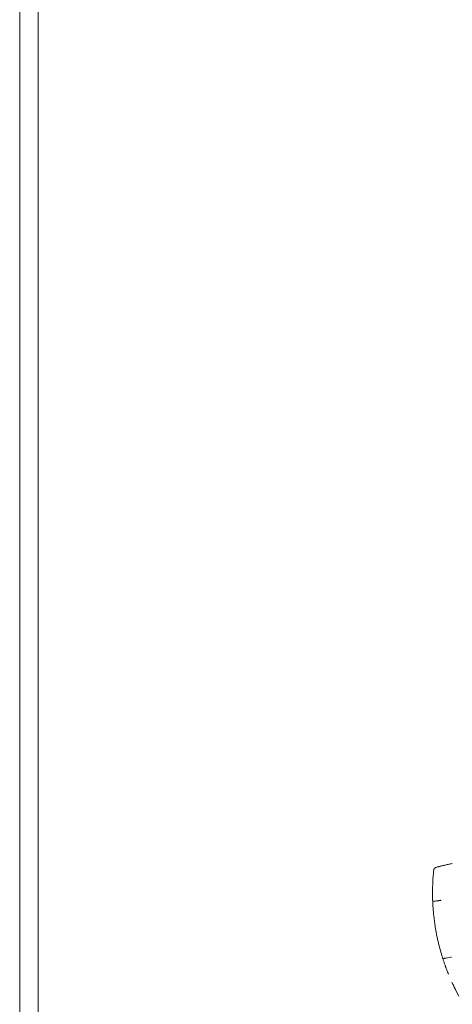
# Model space of a CAD drawing. Units: millimetres. Extents: x 13 to 16513, y 33 to 11033.
# Drawn here: x 13 to 2137, y 3739 to 8577 of the extents above; entities that cross this region are included whole.
import ezdxf

# ---------------------------------------------------------------- set-up
doc = ezdxf.new("R2010")
doc.units = ezdxf.units.MM
doc.header["$MEASUREMENT"] = 0

msp = doc.modelspace()

# ---------------------------------------------------------------- linework, layer by layer
at = {"color": 0, "linetype": 'Continuous', "lineweight": 0}
for p, q in [((13.1, 33.2), (13.1, 11033.2)), ((103.1, 123.2), (103.1, 10943.2))]:
    msp.add_line(p, q, dxfattribs=at)
msp.add_ellipse((2125.7, 4419.3), major_axis=(-1.93, 8.79), ratio=0.54684, start_param=6.282939, end_param=6.283089, dxfattribs=at)
for points, knots in [([(2046.5, 4401.3), (2046.6, 4402.2), (2046.8, 4403.1), (2047.4, 4404.6), (2047.8, 4405.2), (2048.6, 4406.4), (2049, 4406.8), (2049.8, 4407.6), (2050.2, 4408), (2051.1, 4408.7), (2051.5, 4409), (2052.6, 4409.6), (2053.2, 4409.9), (2054.8, 4410.7), (2055.9, 4411.1), (2058.5, 4412.1), (2060.1, 4412.6), (2063.3, 4413.6), (2064.9, 4414.1), (2068.4, 4415), (2070.1, 4415.5), (2073.9, 4416.5), (2075.9, 4417), (2080.1, 4418.1), (2082.3, 4418.6), (2086.9, 4419.7), (2089.3, 4420.3), (2094.2, 4421.5), (2096.8, 4422.1), (2102.2, 4423.3), (2105, 4423.9), (2110.7, 4425.2), (2113.7, 4425.9), (2119, 4427), (2121.3, 4427.5), (2123.7, 4428.1)], [0, 0, 0, 0, 3.572247, 3.572247, 7.09486, 7.09486, 10.770574, 10.770574, 14.94201, 14.94201, 20.228974, 20.228974, 27.810949, 27.810949, 40.507099, 40.507099, 55.190092, 55.190092, 67.634167, 67.634167, 79.426474, 79.426474, 91.024763, 91.024763, 102.552227, 102.552227, 114.053706, 114.053706, 125.545979, 125.545979, 137.05906, 137.05906, 148.564409, 148.564409, 157.321684, 157.321684, 157.321684, 157.321684]), ([(2123.7, 4428.1), (2126.5, 4428.7), (2129.2, 4429.3), (2133.7, 4430.2), (2135.4, 4430.6), (2137.2, 4431)], [0, 0, 0, 0, 10.001216, 10.001216, 16.064308, 16.064308, 16.064308, 16.064308]), ([(2041.1, 4324.2), (2041.8, 4344.2), (2043.1, 4364.3), (2045.1, 4386.4), (2045.2, 4388.5), (2045.7, 4392.8), (2045.9, 4395.2), (2046.2, 4398.8), (2046.4, 4400.1), (2046.5, 4401.3)], [-8.553721, -8.553721, -8.553721, -8.553721, -3.152587, -3.152587, -2.600885, -2.600885, -1.970367, -1.970367, -1.628876, -1.628876, -1.628876, -1.628876]), ([(2041.1, 4324.2), (2041, 4320.7), (2040.8, 4313.2), (2040.6, 4300.9), (2040.5, 4291), (2040.5, 4284.3), (2040.5, 4279.7), (2040.5, 4271.5), (2040.8, 4259.4), (2041.1, 4247), (2041.6, 4237), (2041.8, 4232), (2041.9, 4229.5), (2042.6, 4217.4), (2043.9, 4199.1), (2047.4, 4162.7), (2052.1, 4126.4), (2058.5, 4090.3), (2063.4, 4066.4), (2068.7, 4042.6), (2076.1, 4013), (2082.9, 3989.6), (2086.4, 3977.9), (2087.2, 3975.5), (2088.7, 3970.6), (2091.8, 3961), (2095.7, 3949), (2099.8, 3937.3), (2102.6, 3929.5), (2104.1, 3925.1), (2105.1, 3922.4), (2105.9, 3920.3), (2106.7, 3918.1), (2108.1, 3914.4), (2110.8, 3907.2), (2114.6, 3897.5), (2117.4, 3890.5), (2118.8, 3887.2)], [0, 0, 0, 0, 1.48214, 2.964281, 4.446421, 4.816956, 5.187491, 5.928561, 7.410702, 8.892842, 9.633912, 10.374982, 10.374982, 10.374982, 14.001068, 15.814111, 21.253241, 24.879327, 26.69237, 28.505413, 32.131499, 35.757585, 35.757585, 35.757585, 36.511659, 37.265733, 38.773881, 40.282028, 41.036102, 41.413139, 41.790176, 41.978694, 42.167213, 42.54425, 43.298324, 44.806471, 46.314619, 46.314619, 46.314619, 46.314619]), ([(2050, 4245.8), (2048.8, 4245.8), (2047.7, 4245.8), (2045.5, 4245.8), (2044.6, 4245.8), (2042.9, 4246), (2042.3, 4246.1), (2041.6, 4246.4), (2041.5, 4246.4), (2041.2, 4246.7), (2041.2, 4246.8), (2041.2, 4247), (2041.2, 4247), (2041.2, 4247)], [0, 0, 0, 0, 0.349743, 0.349743, 0.700394, 0.700394, 1.053179, 1.053179, 1.227722, 1.227722, 1.438767, 1.438767, 1.440891, 1.440891, 1.440891, 1.440891]), ([(2081.2, 4250.3), (2079.6, 4250), (2078, 4249.7), (2076.4, 4249.5), (2075.4, 4249.3), (2074.3, 4249.1), (2073.3, 4248.9), (2072.2, 4248.8), (2071.1, 4248.6), (2070.1, 4248.4), (2062.9, 4247.4), (2056, 4246.5), (2050.1, 4245.8)], [-17.705174, -17.705174, -17.705174, -17.705174, -17.507498, -17.507498, -17.507498, -17.380927, -17.380927, -17.380927, -17.251206, -17.251206, -17.251206, -16.385185, -16.385185, -16.385185, -16.385185]), ([(2081.2, 4250.3), (2081.7, 4250.4), (2082.1, 4250.4), (2082.7, 4250.4), (2082.8, 4250.4), (2082.9, 4250.4)], [0, 0, 0, 0, 0.140594, 0.140594, 0.1710162, 0.1710162, 0.1710162, 0.1710162]), ([(2099.9, 3965.4), (2108.8, 3967), (2119.7, 3968.7), (2129.7, 3970), (2130.5, 3970.1), (2131.4, 3970.3), (2132.3, 3970.4)], [-32.783591, -32.783591, -32.783591, -32.783591, -24.476546, -24.476546, -24.476546, -23.742139, -23.742139, -23.742139, -23.742139]), ([(2134.3, 3970.9), (2133.9, 3970.7), (2133.4, 3970.6), (2132.9, 3970.5), (2132.7, 3970.4), (2132.5, 3970.4), (2132.3, 3970.4)], [5.2134861, 5.2134861, 5.2134861, 5.2134861, 5.4684629, 5.4684629, 5.4684629, 5.5683565, 5.5683565, 5.5683565, 5.5683565]), ([(2099.6, 3965.3), (2098.5, 3964.9), (2097.4, 3964.6), (2095.4, 3963.8), (2094.5, 3963.4), (2093, 3962.7), (2092.5, 3962.4), (2091.9, 3961.9), (2091.8, 3961.8), (2091.7, 3961.5), (2091.7, 3961.3), (2091.7, 3961.1), (2091.7, 3961.1), (2091.7, 3961.1)], [0, 0, 0, 0, 0.348799, 0.348799, 0.699174, 0.699174, 1.052595, 1.052595, 1.22598, 1.22598, 1.440657, 1.440657, 1.442815, 1.442815, 1.442815, 1.442815]), ([(2169.8, 3778.6), (2150.2, 3817), (2149.9, 3817.6), (2149.1, 3819.3), (2148.5, 3820.3), (2147.2, 3823.1), (2146.4, 3824.8), (2144.7, 3828.5), (2143.8, 3830.4), (2140.4, 3837.6), (2137.9, 3842.9), (2135.5, 3848.3)], [-1.578215, -1.578215, -1.578215, -1.578215, -1.394153, -1.394153, -1.075489, -1.075489, -0.565628, -0.565628, 0, 0, 1.578215, 1.578215, 1.578215, 1.578215])]:
    msp.add_open_spline(points, degree=3, knots=knots, dxfattribs=at)
for points in [[(2137.2, 4431), (2137.3, 4431), (2137.4, 4431), (2137.5, 4431)], [(2050.1, 4245.8), (2050.1, 4245.8), (2050, 4245.8), (2050, 4245.8)], [(2099.6, 3965.3), (2099.7, 3965.3), (2099.8, 3965.4), (2099.9, 3965.4)]]:
    msp.add_open_spline(points, degree=3, dxfattribs=at)

doc.saveas('drawing.dxf')
